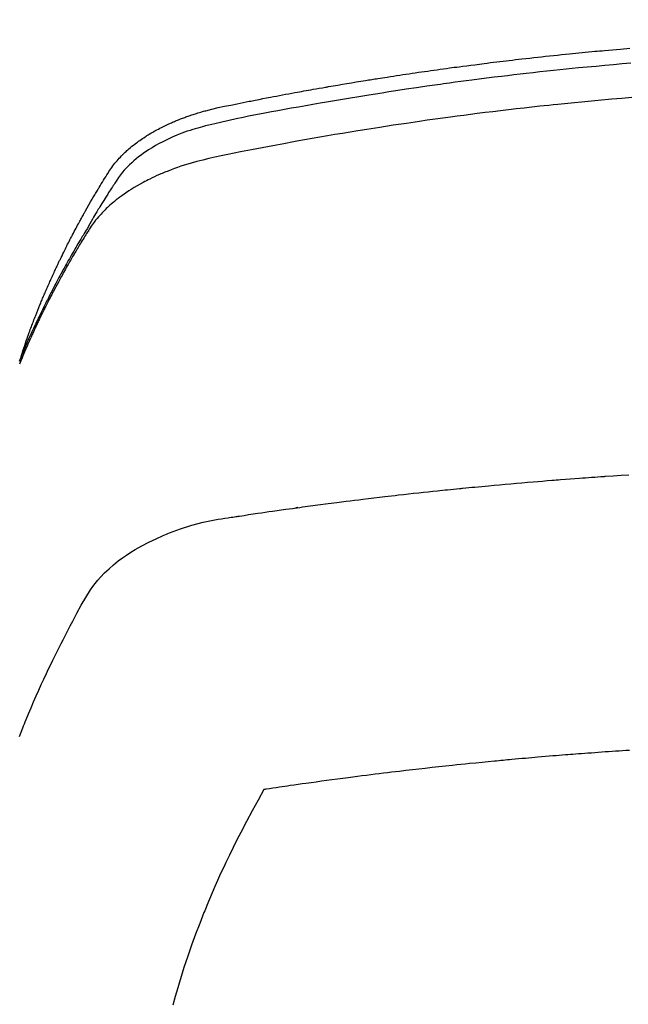
# Model space of a CAD drawing. Extents: x 0 to 26473, y -22053 to -13183.
# Drawn here: x 16993 to 17007, y -15021 to -14997 of the extents above; entities that cross this region are included whole.
import ezdxf

# ---------------------------------------------------------------- set-up
doc = ezdxf.new("R2010")
doc.units = 0
doc.header["$LTSCALE"] = 50
doc.header["$MEASUREMENT"] = 0
doc.layers.get('0').update_dxf_attribs({"linetype": 'CONTINUOUS'})
doc.layers.add('150-機器', color=8, linetype='CONTINUOUS')
doc.layers.add('160-文字', color=254, linetype='CONTINUOUS')
doc.styles.add('KH001', font='txt')
doc.dimstyles.new('KH1xx030', dxfattribs={"dimscale": 30, "dimtxt": 2, "dimasz": 0.6, "dimexe": 0.3, "dimexo": 1.2, "dimgap": 0.5, "dimtad": 3, "dimdec": 1, "dimdsep": 46, "dimlunit": 6, "dimtxsty": 'KH001', "dimblk": 'DOT', "dimcen": 1, "dimdle": 1, "dimclrd": 256, "dimclre": 256, "dimclrt": 256, "dimadec": 0, "dimazin": 0, "dimtfac": 1, "dimtdec": 1, "dimtix": 1, "dimtmove": 2, "dimatfit": 3, "dimldrblk": 'CLOSEDBLANK', "dimfxl": 1, "dimtolj": 1, "dimtzin": 0, "dimlwd": -1, "dimlwe": -1, "dimarcsym": 0})

# ---------------------------------------------------------------- blocks, each defined once
blk = doc.blocks.new('F402_H')
at = {"layer": '150-機器', "color": 13, "linetype": 'Continuous'}
for points in [[(-21.583, -256.961), (-21.563, -256.897), (-21.543, -256.832), (-21.522, -256.768), (-21.501, -256.704), (-21.483, -256.65), (-21.464, -256.596), (-21.445, -256.543), (-21.426, -256.489), (-21.417, -256.467), (-21.409, -256.445), (-21.401, -256.423), (-21.393, -256.401), (-21.38, -256.365), (-21.367, -256.329), (-21.354, -256.294), (-21.341, -256.258), (-21.329, -256.227), (-21.317, -256.196), (-21.306, -256.165), (-21.294, -256.133), (-21.28, -256.098), (-21.266, -256.062), (-21.252, -256.026), (-21.238, -255.991), (-21.214, -255.929), (-21.189, -255.866), (-21.164, -255.804), (-21.139, -255.742), (-21.128, -255.716), (-21.117, -255.69), (-21.106, -255.663), (-21.095, -255.637), (-21.084, -255.61), (-21.073, -255.583), (-21.062, -255.557), (-21.051, -255.53), (-21.039, -255.503), (-21.028, -255.477), (-21.016, -255.45), (-21.005, -255.423), (-20.997, -255.406), (-20.99, -255.388), (-20.982, -255.37), (-20.975, -255.352), (-20.959, -255.317), (-20.943, -255.282), (-20.928, -255.247), (-20.912, -255.212), (-20.9, -255.185), (-20.888, -255.158), (-20.877, -255.132), (-20.865, -255.105), (-20.849, -255.07), (-20.833, -255.035), (-20.816, -255), (-20.8, -254.965), (-20.788, -254.938), (-20.776, -254.912), (-20.764, -254.885), (-20.751, -254.859), (-20.739, -254.832), (-20.726, -254.806), (-20.714, -254.779), (-20.701, -254.753), (-20.693, -254.735), (-20.685, -254.718), (-20.676, -254.7), (-20.668, -254.682), (-20.659, -254.665), (-20.651, -254.647), (-20.642, -254.63), (-20.634, -254.612), (-20.612, -254.569), (-20.591, -254.525), (-20.569, -254.481), (-20.548, -254.437), (-20.531, -254.402), (-20.513, -254.367), (-20.496, -254.332), (-20.478, -254.297), (-20.46, -254.262), (-20.442, -254.227), (-20.424, -254.192), (-20.406, -254.157), (-20.395, -254.135), (-20.383, -254.113), (-20.372, -254.091), (-20.36, -254.069), (-20.34, -254.03), (-20.319, -253.991), (-20.298, -253.952), (-20.278, -253.913), (-20.259, -253.878), (-20.24, -253.843), (-20.222, -253.809), (-20.203, -253.774), (-20.189, -253.748), (-20.174, -253.722), (-20.16, -253.696), (-20.146, -253.67), (-20.132, -253.644), (-20.117, -253.618), (-20.103, -253.591), (-20.088, -253.565), (-20.078, -253.548), (-20.069, -253.531), (-20.059, -253.514), (-20.049, -253.496), (-20.01, -253.427), (-19.97, -253.357), (-19.931, -253.288), (-19.891, -253.219), (-19.875, -253.193), (-19.86, -253.168), (-19.845, -253.142), (-19.83, -253.116), (-19.815, -253.09), (-19.799, -253.064), (-19.784, -253.039), (-19.769, -253.013), (-19.759, -252.995), (-19.748, -252.978), (-19.738, -252.961), (-19.727, -252.944), (-19.701, -252.901), (-19.675, -252.858), (-19.648, -252.815), (-19.622, -252.772), (-19.596, -252.729), (-19.569, -252.686), (-19.542, -252.644), (-19.516, -252.601), (-19.494, -252.566), (-19.471, -252.531), (-19.448, -252.497), (-19.425, -252.463), (-19.401, -252.43), (-19.376, -252.398), (-19.351, -252.366), (-19.325, -252.334), (-19.3, -252.305), (-19.274, -252.275), (-19.248, -252.246), (-19.221, -252.218), (-19.193, -252.188), (-19.165, -252.16), (-19.136, -252.131), (-19.107, -252.103), (-19.086, -252.084), (-19.064, -252.064), (-19.043, -252.045), (-19.021, -252.026), (-18.983, -251.994), (-18.945, -251.962), (-18.907, -251.931), (-18.868, -251.901), (-18.841, -251.88), (-18.814, -251.86), (-18.787, -251.84), (-18.76, -251.821), (-18.728, -251.799), (-18.697, -251.778), (-18.666, -251.757), (-18.634, -251.736), (-18.61, -251.721), (-18.587, -251.706), (-18.563, -251.691), (-18.539, -251.676), (-18.493, -251.648), (-18.446, -251.621), (-18.399, -251.594), (-18.352, -251.569), (-18.316, -251.55), (-18.28, -251.531), (-18.244, -251.513), (-18.208, -251.495), (-18.178, -251.48), (-18.147, -251.465), (-18.117, -251.45), (-18.086, -251.436), (-18.066, -251.426), (-18.045, -251.417), (-18.024, -251.408), (-18.003, -251.399), (-17.978, -251.388), (-17.953, -251.377), (-17.929, -251.367), (-17.904, -251.356), (-17.882, -251.347), (-17.861, -251.338), (-17.839, -251.33), (-17.817, -251.321), (-17.791, -251.311), (-17.765, -251.302), (-17.739, -251.292), (-17.713, -251.282), (-17.687, -251.272), (-17.661, -251.263), (-17.634, -251.253), (-17.608, -251.243), (-17.585, -251.235), (-17.562, -251.228), (-17.539, -251.22), (-17.516, -251.212), (-17.489, -251.204), (-17.462, -251.195), (-17.435, -251.186), (-17.408, -251.178), (-17.373, -251.167), (-17.338, -251.156), (-17.303, -251.146), (-17.268, -251.136), (-17.24, -251.128), (-17.212, -251.12), (-17.185, -251.113), (-17.157, -251.106), (-17.129, -251.098), (-17.101, -251.091), (-17.073, -251.084), (-17.045, -251.077), (-16.895, -251.041), (-16.744, -251.009), (-16.592, -250.978), (-16.441, -250.948), (-16.369, -250.934), (-16.297, -250.919), (-16.225, -250.905), (-16.153, -250.89), (-16.116, -250.883), (-16.08, -250.876), (-16.044, -250.869), (-16.008, -250.861), (-15.918, -250.844), (-15.827, -250.826), (-15.737, -250.809), (-15.647, -250.792), (-15.574, -250.778), (-15.502, -250.764), (-15.429, -250.75), (-15.357, -250.737), (-15.284, -250.723), (-15.211, -250.71), (-15.138, -250.696), (-15.065, -250.683), (-15.011, -250.673), (-14.956, -250.663), (-14.902, -250.653), (-14.847, -250.643), (-14.792, -250.633), (-14.738, -250.623), (-14.683, -250.614), (-14.629, -250.604), (-14.555, -250.591), (-14.482, -250.578), (-14.409, -250.565), (-14.335, -250.552), (-14.317, -250.549), (-14.299, -250.546), (-14.281, -250.542), (-14.263, -250.539), (-14.207, -250.53), (-14.152, -250.521), (-14.097, -250.511), (-14.042, -250.502), (-13.932, -250.484), (-13.822, -250.465), (-13.712, -250.447), (-13.601, -250.429), (-13.546, -250.42), (-13.491, -250.411), (-13.436, -250.402), (-13.381, -250.393), (-13.344, -250.387), (-13.307, -250.381), (-13.27, -250.375), (-13.233, -250.369), (-13.196, -250.363), (-13.159, -250.357), (-13.123, -250.351), (-13.086, -250.346), (-13.03, -250.337), (-12.974, -250.328), (-12.919, -250.32), (-12.863, -250.311), (-12.789, -250.299), (-12.715, -250.288), (-12.641, -250.277), (-12.567, -250.266), (-12.493, -250.255), (-12.418, -250.243), (-12.344, -250.232), (-12.27, -250.221), (-12.196, -250.21), (-12.121, -250.199), (-12.047, -250.189), (-11.973, -250.178), (-11.898, -250.168), (-11.824, -250.157), (-11.75, -250.147), (-11.675, -250.136), (-11.601, -250.126), (-11.526, -250.116), (-11.452, -250.106), (-11.377, -250.095), (-11.321, -250.088), (-11.265, -250.08), (-11.209, -250.073), (-11.153, -250.066), (-11.06, -250.053), (-10.966, -250.041), (-10.873, -250.029), (-10.78, -250.017), (-10.724, -250.009), (-10.668, -250.002), (-10.611, -249.995), (-10.555, -249.988), (-10.48, -249.978), (-10.405, -249.969), (-10.33, -249.96), (-10.255, -249.951), (-10.18, -249.942), (-10.105, -249.933), (-10.03, -249.924), (-9.955, -249.915), (-9.88, -249.906), (-9.805, -249.897), (-9.73, -249.889), (-9.655, -249.88), (-9.561, -249.869), (-9.466, -249.859), (-9.372, -249.848), (-9.278, -249.838), (-9.184, -249.828), (-9.089, -249.817), (-8.995, -249.807), (-8.901, -249.797), (-8.807, -249.787), (-8.712, -249.778), (-8.618, -249.768), (-8.524, -249.758), (-8.448, -249.751), (-8.372, -249.743), (-8.296, -249.736), (-8.221, -249.728), (-8.145, -249.721), (-8.068, -249.714), (-7.992, -249.707), (-7.916, -249.699), (-7.86, -249.694), (-7.803, -249.689), (-7.746, -249.684), (-7.689, -249.679), (-7.594, -249.67), (-7.499, -249.661), (-7.404, -249.653), (-7.309, -249.645), (-7.233, -249.638), (-7.157, -249.632), (-7.081, -249.626)], [(-7.056, -249.983), (-7.264, -250), (-7.473, -250.019), (-7.681, -250.037), (-7.889, -250.057), (-7.994, -250.066), (-8.098, -250.076), (-8.202, -250.086), (-8.306, -250.096), (-8.455, -250.111), (-8.603, -250.126), (-8.751, -250.141), (-8.9, -250.156), (-9.063, -250.174), (-9.225, -250.191), (-9.388, -250.21), (-9.551, -250.228), (-9.699, -250.245), (-9.846, -250.262), (-9.994, -250.279), (-10.141, -250.297), (-10.318, -250.318), (-10.495, -250.34), (-10.671, -250.362), (-10.848, -250.385), (-10.98, -250.402), (-11.112, -250.42), (-11.244, -250.437), (-11.376, -250.455), (-11.45, -250.466), (-11.523, -250.476), (-11.596, -250.486), (-11.669, -250.496), (-11.918, -250.532), (-12.166, -250.568), (-12.414, -250.604), (-12.662, -250.642), (-12.822, -250.667), (-12.982, -250.692), (-13.141, -250.717), (-13.301, -250.743), (-13.446, -250.766), (-13.591, -250.79), (-13.736, -250.813), (-13.881, -250.837), (-14.025, -250.862), (-14.17, -250.886), (-14.314, -250.91), (-14.459, -250.935), (-14.632, -250.965), (-14.805, -250.995), (-14.977, -251.026), (-15.15, -251.057), (-15.308, -251.086), (-15.466, -251.115), (-15.624, -251.144), (-15.781, -251.174), (-15.91, -251.197), (-16.039, -251.221), (-16.168, -251.246), (-16.296, -251.272), (-16.465, -251.309), (-16.633, -251.348), (-16.801, -251.388), (-16.969, -251.427), (-17.043, -251.443), (-17.117, -251.46), (-17.19, -251.477), (-17.264, -251.495), (-17.321, -251.51), (-17.379, -251.526), (-17.437, -251.543), (-17.494, -251.561), (-17.561, -251.582), (-17.627, -251.604), (-17.693, -251.627), (-17.758, -251.651), (-17.874, -251.697), (-17.988, -251.746), (-18.102, -251.798), (-18.213, -251.853), (-18.299, -251.898), (-18.383, -251.945), (-18.466, -251.995), (-18.548, -252.046), (-18.609, -252.087), (-18.67, -252.128), (-18.729, -252.171), (-18.788, -252.216), (-18.843, -252.26), (-18.897, -252.306), (-18.95, -252.353), (-19.002, -252.401), (-19.046, -252.444), (-19.09, -252.488), (-19.131, -252.534), (-19.172, -252.581), (-19.22, -252.643), (-19.265, -252.706), (-19.309, -252.771), (-19.352, -252.837), (-19.372, -252.868), (-19.392, -252.898), (-19.412, -252.929), (-19.432, -252.96), (-19.455, -252.995), (-19.478, -253.031), (-19.501, -253.066), (-19.524, -253.101), (-19.571, -253.176), (-19.617, -253.251), (-19.664, -253.326), (-19.71, -253.401), (-19.729, -253.432), (-19.748, -253.462), (-19.767, -253.493), (-19.786, -253.524), (-19.812, -253.567), (-19.837, -253.609), (-19.862, -253.652), (-19.887, -253.695), (-19.917, -253.751), (-19.947, -253.807), (-19.977, -253.863), (-20.008, -253.918), (-20.033, -253.96), (-20.059, -254.001), (-20.084, -254.043), (-20.11, -254.084), (-20.128, -254.113), (-20.145, -254.142), (-20.162, -254.171), (-20.18, -254.2), (-20.231, -254.286), (-20.283, -254.373), (-20.334, -254.46), (-20.384, -254.548), (-20.411, -254.593), (-20.437, -254.639), (-20.463, -254.685), (-20.489, -254.731), (-20.508, -254.764), (-20.526, -254.798), (-20.544, -254.831), (-20.563, -254.865), (-20.581, -254.898), (-20.599, -254.932), (-20.617, -254.965), (-20.636, -254.998), (-20.66, -255.044), (-20.685, -255.091), (-20.71, -255.137), (-20.734, -255.183), (-20.761, -255.233), (-20.788, -255.284), (-20.814, -255.335), (-20.84, -255.385), (-20.857, -255.419), (-20.875, -255.453), (-20.892, -255.486), (-20.909, -255.52), (-20.926, -255.554), (-20.943, -255.587), (-20.961, -255.621), (-20.978, -255.655), (-20.995, -255.688), (-21.011, -255.722), (-21.028, -255.756), (-21.045, -255.789), (-21.078, -255.857), (-21.111, -255.924), (-21.144, -255.992), (-21.177, -256.06), (-21.189, -256.085), (-21.202, -256.11), (-21.214, -256.136), (-21.226, -256.161), (-21.246, -256.204), (-21.267, -256.246), (-21.287, -256.288), (-21.307, -256.331), (-21.329, -256.378), (-21.35, -256.424), (-21.371, -256.471), (-21.393, -256.518), (-21.417, -256.574), (-21.442, -256.629), (-21.466, -256.684), (-21.49, -256.74), (-21.501, -256.765), (-21.512, -256.791), (-21.523, -256.816), (-21.533, -256.842), (-21.554, -256.893), (-21.576, -256.944), (-21.596, -256.995), (-21.617, -257.047), (-21.632, -257.086)], [(-7.033, -250.801), (-7.275, -250.821), (-7.516, -250.841), (-7.838, -250.87), (-8.159, -250.9), (-8.481, -250.932), (-8.802, -250.964), (-8.909, -250.975), (-9.015, -250.986), (-9.122, -250.998), (-9.229, -251.009), (-9.415, -251.029), (-9.602, -251.05), (-9.788, -251.071), (-9.975, -251.093), (-10.161, -251.115), (-10.347, -251.137), (-10.532, -251.16), (-10.718, -251.184), (-10.877, -251.204), (-11.036, -251.224), (-11.194, -251.245), (-11.353, -251.266), (-11.538, -251.291), (-11.723, -251.317), (-11.908, -251.343), (-12.092, -251.369), (-12.407, -251.415), (-12.723, -251.462), (-13.037, -251.51), (-13.352, -251.56), (-13.404, -251.568), (-13.456, -251.576), (-13.508, -251.585), (-13.56, -251.593), (-13.743, -251.623), (-13.926, -251.654), (-14.108, -251.684), (-14.29, -251.715), (-14.472, -251.746), (-14.654, -251.778), (-14.835, -251.81), (-15.017, -251.843), (-15.094, -251.857), (-15.172, -251.871), (-15.25, -251.885), (-15.328, -251.9), (-15.585, -251.948), (-15.843, -251.997), (-16.1, -252.047), (-16.357, -252.097), (-16.511, -252.127), (-16.664, -252.158), (-16.817, -252.19), (-16.97, -252.223), (-17.113, -252.255), (-17.255, -252.289), (-17.396, -252.325), (-17.537, -252.363), (-17.617, -252.387), (-17.698, -252.412), (-17.778, -252.438), (-17.857, -252.465), (-17.934, -252.493), (-18.01, -252.521), (-18.086, -252.551), (-18.162, -252.581), (-18.195, -252.594), (-18.227, -252.607), (-18.26, -252.621), (-18.292, -252.635), (-18.35, -252.66), (-18.408, -252.687), (-18.466, -252.714), (-18.523, -252.742), (-18.562, -252.762), (-18.6, -252.781), (-18.638, -252.801), (-18.676, -252.821), (-18.749, -252.861), (-18.822, -252.902), (-18.894, -252.945), (-18.965, -252.989), (-19.022, -253.025), (-19.078, -253.062), (-19.133, -253.1), (-19.187, -253.139), (-19.232, -253.173), (-19.277, -253.206), (-19.321, -253.241), (-19.364, -253.276), (-19.399, -253.305), (-19.434, -253.335), (-19.469, -253.366), (-19.503, -253.397), (-19.529, -253.422), (-19.556, -253.447), (-19.582, -253.472), (-19.608, -253.498), (-19.633, -253.524), (-19.658, -253.55), (-19.682, -253.576), (-19.706, -253.602), (-19.742, -253.642), (-19.777, -253.683), (-19.811, -253.725), (-19.844, -253.768), (-19.868, -253.801), (-19.892, -253.834), (-19.916, -253.867), (-19.938, -253.901), (-19.956, -253.929), (-19.974, -253.956), (-19.991, -253.984), (-20.009, -254.012), (-20.028, -254.042), (-20.047, -254.073), (-20.066, -254.104), (-20.085, -254.135), (-20.108, -254.171), (-20.13, -254.208), (-20.153, -254.245), (-20.175, -254.281), (-20.193, -254.312), (-20.212, -254.343), (-20.23, -254.374), (-20.249, -254.404), (-20.267, -254.435), (-20.285, -254.466), (-20.303, -254.497), (-20.321, -254.528), (-20.34, -254.558), (-20.358, -254.589), (-20.376, -254.62), (-20.394, -254.651), (-20.412, -254.682), (-20.43, -254.712), (-20.447, -254.743), (-20.465, -254.774), (-20.487, -254.813), (-20.51, -254.853), (-20.532, -254.892), (-20.554, -254.932), (-20.573, -254.967), (-20.592, -255.001), (-20.611, -255.036), (-20.631, -255.071), (-20.648, -255.102), (-20.665, -255.133), (-20.682, -255.164), (-20.699, -255.195), (-20.729, -255.251), (-20.759, -255.307), (-20.789, -255.363), (-20.818, -255.419), (-20.828, -255.438), (-20.838, -255.457), (-20.847, -255.475), (-20.857, -255.494), (-20.876, -255.531), (-20.895, -255.569), (-20.915, -255.606), (-20.934, -255.644), (-20.95, -255.675), (-20.966, -255.706), (-20.982, -255.737), (-20.998, -255.768), (-21.01, -255.793), (-21.022, -255.818), (-21.034, -255.843), (-21.047, -255.868), (-21.062, -255.9), (-21.077, -255.931), (-21.093, -255.962), (-21.108, -255.994), (-21.121, -256.019), (-21.133, -256.044), (-21.145, -256.069), (-21.157, -256.094), (-21.169, -256.119), (-21.18, -256.144), (-21.192, -256.169), (-21.204, -256.194), (-21.213, -256.213), (-21.222, -256.232), (-21.231, -256.25), (-21.24, -256.269), (-21.258, -256.307), (-21.275, -256.345), (-21.293, -256.383), (-21.31, -256.421), (-21.321, -256.446), (-21.332, -256.471), (-21.343, -256.496), (-21.355, -256.521), (-21.369, -256.553), (-21.383, -256.584), (-21.397, -256.616), (-21.412, -256.647), (-21.423, -256.672), (-21.434, -256.697), (-21.445, -256.723), (-21.455, -256.748), (-21.472, -256.786), (-21.488, -256.824), (-21.505, -256.861), (-21.521, -256.899), (-21.532, -256.925), (-21.542, -256.95), (-21.553, -256.975), (-21.564, -257.001), (-21.579, -257.038), (-21.595, -257.076), (-21.611, -257.114), (-21.626, -257.152)], [(-21.627, -266.023), (-21.587, -265.921), (-21.547, -265.819), (-21.527, -265.769), (-21.508, -265.72), (-21.488, -265.671), (-21.467, -265.621), (-21.409, -265.479), (-21.349, -265.338), (-21.288, -265.197), (-21.227, -265.056), (-21.167, -264.921), (-21.107, -264.787), (-21.045, -264.653), (-20.983, -264.519), (-20.932, -264.413), (-20.881, -264.307), (-20.83, -264.202), (-20.778, -264.096), (-20.731, -264.001), (-20.683, -263.906), (-20.635, -263.811), (-20.587, -263.716), (-20.53, -263.607), (-20.472, -263.498), (-20.414, -263.389), (-20.356, -263.279), (-20.256, -263.087), (-20.154, -262.897), (-20.047, -262.709), (-19.93, -262.527), (-19.876, -262.45), (-19.818, -262.374), (-19.758, -262.301), (-19.696, -262.229), (-19.597, -262.125), (-19.492, -262.025), (-19.383, -261.93), (-19.27, -261.84), (-19.173, -261.768), (-19.075, -261.699), (-18.974, -261.633), (-18.871, -261.57), (-18.708, -261.477), (-18.541, -261.391), (-18.372, -261.31), (-18.2, -261.235), (-18.163, -261.219), (-18.125, -261.204), (-18.087, -261.189), (-18.049, -261.174), (-17.785, -261.077), (-17.517, -260.991), (-17.245, -260.918), (-16.97, -260.861), (-16.892, -260.848), (-16.814, -260.835), (-16.736, -260.824), (-16.657, -260.812), (-16.618, -260.806), (-16.578, -260.8), (-16.539, -260.794), (-16.5, -260.788), (-16.47, -260.784), (-16.441, -260.779), (-16.411, -260.775), (-16.382, -260.77), (-16.274, -260.754), (-16.166, -260.737), (-16.057, -260.721), (-15.949, -260.705), (-15.86, -260.692), (-15.771, -260.679), (-15.682, -260.666), (-15.593, -260.653), (-15.488, -260.638), (-15.392, -260.624), (-15.278, -260.608), (-15.118, -260.587), (-15.069, -260.58), (-15.025, -260.574), (-14.997, -260.571), (-14.999, -260.571), (-15.007, -260.572), (-15.018, -260.573), (-15.029, -260.574), (-15.038, -260.576), (-15.044, -260.576), (-15.009, -260.572), (-14.948, -260.564), (-14.88, -260.555), (-14.519, -260.507), (-14.271, -260.475), (-14.068, -260.448), (-13.843, -260.419), (-13.743, -260.406), (-13.643, -260.394), (-13.543, -260.381), (-13.443, -260.369), (-13.312, -260.353), (-13.181, -260.338), (-13.051, -260.323), (-12.92, -260.307), (-12.84, -260.298), (-12.759, -260.288), (-12.678, -260.279), (-12.598, -260.269), (-12.477, -260.256), (-12.356, -260.242), (-12.235, -260.229), (-12.114, -260.216), (-12.003, -260.204), (-11.891, -260.192), (-11.78, -260.181), (-11.668, -260.169), (-11.608, -260.162), (-11.547, -260.156), (-11.487, -260.149), (-11.426, -260.143), (-11.355, -260.136), (-11.284, -260.129), (-11.213, -260.122), (-11.142, -260.115), (-11.121, -260.113), (-11.101, -260.111), (-11.08, -260.109), (-11.06, -260.107), (-10.989, -260.1), (-10.918, -260.093), (-10.847, -260.086), (-10.776, -260.079), (-10.694, -260.071), (-10.613, -260.063), (-10.531, -260.056), (-10.45, -260.048), (-10.317, -260.036), (-10.185, -260.024), (-10.052, -260.012), (-9.92, -260), (-9.787, -259.988), (-9.654, -259.977), (-9.521, -259.966), (-9.388, -259.954), (-9.276, -259.945), (-9.163, -259.936), (-9.05, -259.926), (-8.938, -259.917), (-8.886, -259.913), (-8.835, -259.909), (-8.784, -259.905), (-8.732, -259.901), (-8.619, -259.893), (-8.506, -259.884), (-8.393, -259.876), (-8.28, -259.867), (-8.209, -259.862), (-8.137, -259.857), (-8.065, -259.852), (-7.993, -259.847), (-7.921, -259.842), (-7.849, -259.837), (-7.777, -259.832), (-7.705, -259.827), (-7.695, -259.826), (-7.684, -259.825), (-7.674, -259.824), (-7.664, -259.824), (-7.478, -259.811), (-7.293, -259.798), (-7.107, -259.787)], [(-7.095, -266.353), (-7.177, -266.359), (-7.259, -266.364), (-7.341, -266.37), (-7.424, -266.375), (-7.506, -266.381), (-7.588, -266.387), (-7.671, -266.392), (-7.753, -266.398), (-7.835, -266.404), (-7.917, -266.41), (-8, -266.416), (-8.082, -266.422), (-8.156, -266.428), (-8.231, -266.434), (-8.306, -266.439), (-8.38, -266.445), (-8.44, -266.45), (-8.499, -266.454), (-8.559, -266.458), (-8.619, -266.463), (-8.693, -266.469), (-8.767, -266.475), (-8.841, -266.481), (-8.916, -266.487), (-9.005, -266.494), (-9.094, -266.502), (-9.184, -266.509), (-9.273, -266.517), (-9.347, -266.523), (-9.421, -266.53), (-9.496, -266.536), (-9.57, -266.543), (-9.652, -266.55), (-9.733, -266.558), (-9.815, -266.565), (-9.896, -266.573), (-9.948, -266.577), (-9.999, -266.582), (-10.051, -266.587), (-10.103, -266.592), (-10.154, -266.597), (-10.206, -266.602), (-10.258, -266.607), (-10.31, -266.612), (-10.458, -266.626), (-10.605, -266.64), (-10.753, -266.655), (-10.9, -266.669), (-11.003, -266.68), (-11.106, -266.691), (-11.209, -266.701), (-11.312, -266.712), (-11.474, -266.729), (-11.635, -266.747), (-11.796, -266.764), (-11.958, -266.782), (-12.111, -266.8), (-12.264, -266.817), (-12.418, -266.835), (-12.571, -266.853), (-12.666, -266.864), (-12.761, -266.875), (-12.855, -266.886), (-12.95, -266.898), (-13.052, -266.91), (-13.154, -266.923), (-13.255, -266.936), (-13.357, -266.949), (-13.465, -266.963), (-13.574, -266.976), (-13.682, -266.99), (-13.791, -267.005), (-13.921, -267.022), (-14.051, -267.039), (-14.181, -267.056), (-14.31, -267.073), (-14.433, -267.09), (-14.555, -267.107), (-14.678, -267.124), (-14.8, -267.141), (-14.893, -267.154), (-14.986, -267.167), (-15.079, -267.181), (-15.172, -267.194), (-15.236, -267.203), (-15.301, -267.213), (-15.365, -267.222), (-15.429, -267.232), (-15.508, -267.243), (-15.587, -267.255), (-15.665, -267.267), (-15.744, -267.279), (-15.758, -267.281), (-15.772, -267.283), (-15.786, -267.286), (-15.8, -267.288)], [(-15.8, -267.288), (-15.942, -267.541), (-16.082, -267.795), (-16.22, -268.05), (-16.355, -268.307), (-16.446, -268.486), (-16.536, -268.666), (-16.624, -268.847), (-16.71, -269.028), (-16.759, -269.133), (-16.808, -269.239), (-16.856, -269.344), (-16.904, -269.45), (-16.97, -269.6), (-17.036, -269.75), (-17.1, -269.901), (-17.163, -270.052), (-17.18, -270.093), (-17.196, -270.134), (-17.213, -270.175), (-17.229, -270.216), (-17.33, -270.474), (-17.429, -270.734), (-17.524, -270.994), (-17.616, -271.256), (-17.661, -271.391), (-17.706, -271.526), (-17.75, -271.661), (-17.792, -271.797), (-17.824, -271.902), (-17.855, -272.007), (-17.886, -272.112), (-17.916, -272.218), (-17.974, -272.426)]]:
    blk.add_lwpolyline(points, dxfattribs=at)
blk = doc.blocks.new('_ClosedBlank')
at = {"color": 0, "linetype": 'ByBlock', "lineweight": -2}
for p, q in [((-1, 0.1667), (0, 0)), ((-1, 0.1667), (-1, -0.1667)), ((0, 0), (-1, -0.1667))]:
    blk.add_line(p, q, dxfattribs=at)
blk = doc.blocks.new('_Dot')
at = {"color": 0, "linetype": 'ByBlock', "lineweight": -2}
blk.add_line((-0.5, 0), (-1, 0), dxfattribs=at)
at = {"color": 0, "linetype": 'ByBlock', "const_width": 0.5}
blk.add_lwpolyline([(-0.25, 0, 1), (0.25, 0, 1)], format="xyb", close=True, dxfattribs=at)

msp = doc.modelspace()

# ---------------------------------------------------------------- block references
at = {"layer": '150-機器'}
msp.add_blockref('F402_H', (17014.332, -14748.223), dxfattribs=at)

# ---------------------------------------------------------------- leaders
at = {"layer": '160-文字', "annotation_type": 0, "has_hookline": 1, "hookline_direction": 0}
for points, text_width in [([(16308.268, -14727.404), (17358.966, -16362.769), (17376.966, -16362.769)], 1240.203), ([(16577.169, -14734.165), (17525.025, -16123.358), (17543.025, -16123.358)], 1630.051), ([(16894.332, -14741.052), (17666.806, -15854.598), (17684.806, -15854.598)], 963.959)]:
    msp.add_leader(points, dimstyle='KH1xx030', override={"dimgap": 0.5, "dimtad": 1}, dxfattribs=dict(at, text_width=text_width))

doc.saveas('drawing.dxf')
